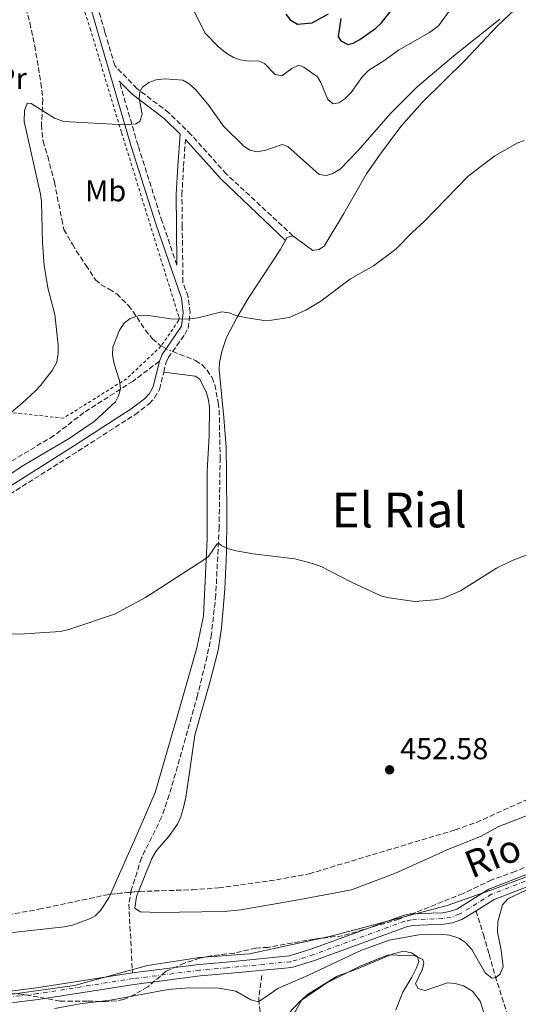
# Model space of a CAD drawing. Units: metres. Extents: x 638197 to 641654, y 4727500 to 4729882.
# Drawn here: x 641301 to 641466, y 4728172 to 4728498 of the extents above; entities that cross this region are included whole.
import ezdxf
from ezdxf.enums import TextEntityAlignment as Align

# ---------------------------------------------------------------- set-up
doc = ezdxf.new("R2010")
doc.units = ezdxf.units.M
doc.header["$MEASUREMENT"] = 0
for name, pattern in [('DGN Style 2', [1.7399219301090239, 1.043953158065414, -0.6959687720436097]), ('DGN Style 3', [2.435890702152634, 1.739921930109024, -0.6959687720436097]), ('DGN Style 4', [2.7856150101045474, 1.391937544087219, -0.6959687720436097, 0.001739921930109024, -0.6959687720436097]), ('DGN Style 5', [1.217945351076317, 0.5219765790327072, -0.6959687720436097])]:
    doc.linetypes.add(name, pattern=pattern)
for name, color, linetype, lineweight in [('Barranco lineal', 142, 'DGN Style 3', 13), ('Barranco lineal no visto', 142, 'DGN Style 5', 0), ('Camino', 7, 'DGN Style 3', 0), ('Cauce permanente', 151, 'Continuous', 13), ('Cauce permanente (área)', 142, 'Continuous', 13), ('Cota de punto acotado terreno', 7, 'Continuous', 0), ('Curva de nivel directora', 30, 'Continuous', 30), ('Curva de nivel intermedia', 30, 'Continuous', 0), ('Eje cauce permanente (área)', 70, 'DGN Style 4', 0), ('Etiqueta de uso rústico', 92, 'Continuous', 0), ('Límite de municipio', 7, 'Continuous', 0), ('Línea de cambio de uso (parcela vista)', 92, 'Continuous', 0), ('Margen derecho', 7, 'Continuous', 0), ('Punto acotado terreno (símbolo)', 7, 'Continuous', 0), ('Senda', 7, 'DGN Style 3', 0), ('Tela metálica o alambrada', 7, 'DGN Style 2', 0), ('Texto de Cauce (área) pequeño', 142, 'Continuous', 0), ('Texto de Área (paraje) menor', 7, 'Continuous', 0), ('Zona arbolada', 92, 'DGN Style 3', 0)]:
    doc.layers.add(name, color=color, linetype=linetype, lineweight=lineweight)
doc.styles.add('Style-Arial', font='arial.ttf')

# ---------------------------------------------------------------- blocks, each defined once
blk = doc.blocks.new('5PATER')
at = {"layer": 'Punto acotado terreno (símbolo)', "linetype": 'Continuous', "lineweight": 0}
h = blk.add_hatch(color=51, dxfattribs=at)
edge = h.paths.add_edge_path()
edge.add_ellipse((0, 0), major_axis=(-0.1095731443231308, -0.1110710700762829), ratio=0.9994222409660317, start_angle=0, end_angle=360)

msp = doc.modelspace()

# ---------------------------------------------------------------- linework, layer by layer
at = {"layer": 'Barranco lineal', "color": 142, "linetype": 'DGN Style 3', "lineweight": 13, "extrusion": (-0.01389468245532232, 0.008112423288389776, 0.9998705548159001), "elevation": 29906.33953726265, "flags": 128}
msp.add_lwpolyline([(641291.9311066365, 4728302.637810178), (641293.5413680582, 4728301.697779246)], dxfattribs=at)
at = {"layer": 'Barranco lineal', "color": 142, "linetype": 'DGN Style 3', "lineweight": 13}
for points in [[(641300.9100000003, 4728508.52, 468.0800000000018), (641304.0099999999, 4728496.470000001, 466.9799999999959), (641305.6299999999, 4728488.939999999, 466.5099999999948), (641307.6699999999, 4728476.630000001, 466.0299999999989), (641308.29, 4728471.17, 465.4499999999971), (641307.8600000005, 4728462.810000001, 464.9499999999971), (641308.3600000005, 4728457.380000001, 464.9499999999971), (641309.9299999997, 4728452.32, 464.8099999999977), (641312.1699999999, 4728443.850000001, 463.5800000000018), (641314.5499999998, 4728431.58, 463.1699999999983), (641315.29, 4728428.210000001, 462.6699999999983), (641318.1399999997, 4728423.279999999, 462.6699999999983), (641319.3700000001, 4728421.15, 462.2200000000012), (641322.5499999998, 4728416.359999999, 462.2100000000065), (641323.9400000004, 4728414.32, 461.7899999999936), (641325.6900000004, 4728411.529999999, 461.75), (641327.5700000003, 4728409.9, 461.75), (641330.2300000006, 4728408.449999999, 461.75), (641332.75, 4728406.859999999, 461.3000000000029), (641336.5700000003, 4728403.15, 461.3000000000029), (641338.1299999999, 4728401.130000001, 461.1199999999953), (641342.2000000002, 4728394.960000001, 459.6499999999942), (641344.6200000001, 4728392.039999999, 459.2299999999959), (641346.9800000006, 4728389.960000001, 459.0200000000041), (641347.4699999997, 4728389.66, 459.0200000000041)], [(641351.2999999998, 4728387.83, 458.8399999999965), (641358.8200000003, 4728384.880000001, 458.1100000000006), (641360.8899999997, 4728383.51, 457.8999999999942), (641362.6600000003, 4728381.710000001, 457.6900000000023), (641364.3200000003, 4728379.199999999, 457.6499999999942), (641365.2300000006, 4728376.83, 457.1999999999971), (641366.3099999997, 4728370.939999999, 457.1900000000023), (641366.6900000004, 4728368.480000001, 456.8300000000018), (641366.9800000006, 4728352.74, 456.1399999999995), (641366.6399999997, 4728329.789999999, 455.5899999999965), (641365.5599999997, 4728307.359999999, 454.1600000000035), (641364.1100000005, 4728294.33, 453.5299999999989), (641362.6600000003, 4728286.970000001, 453.2100000000065), (641359.4900000002, 4728274.109999999, 452.75), (641350.1699999999, 4728241.189999999, 451.7700000000041), (641347.6200000001, 4728233.82, 451.7200000000012), (641340.9699999997, 4728220.359999999, 451.7200000000012), (641337.5899999999, 4728209.84, 451.7599999999948), (641336.75, 4728205.07, 451.7200000000012), (641337.9900000002, 4728182.359999999, 448.8300000000018)], [(641451.7100000001, 4728202.91, 451.6999999999971), (641454.1100000005, 4728195.100000001, 452.7400000000052), (641456.04, 4728188.5, 454.1600000000035), (641458.0499999998, 4728181.33, 455.0599999999977), (641462.2800000003, 4728168.07, 458.3300000000018)], [(641380.79, 4728181.550000001, 452.3300000000018), (641379.7699999996, 4728173.689999999, 455.070000000007), (641380.3899999997, 4728167.600000001, 455.3000000000029)]]:
    msp.add_polyline3d(points, dxfattribs=at)
at = {"layer": 'Barranco lineal no visto', "color": 142, "linetype": 'DGN Style 5', "lineweight": 0, "extrusion": (0.2181648859872366, 0.3272473201383795, 0.9194091983357711), "elevation": 1687694.440901258, "flags": 128}
msp.add_lwpolyline([(2089203.513527155, -3944097.475187927), (2089203.44141613, -3944097.475187927), (2089201.172692333, -3944098.009128313)], dxfattribs=at)
at = {"layer": 'Camino', "color": 7, "linetype": 'DGN Style 3', "lineweight": 0}
for points in [[(641391.0900000001, 4728426.140000001, 462.8200000000071), (641369.0699999991, 4728446.500000001, 464.1600000000035), (641357.3399999988, 4728459.57, 465), (641350.0299999998, 4728466.780000002, 465), (641339.4699999985, 4728474.800000001, 465), (641332.1000000013, 4728482.380000004, 466.3999999999942), (641328.8200000002, 4728493.600000001, 467.1600000000037), (641318.9499999996, 4728527.680000001, 469.0700000000071)], [(641352.6600000005, 4728416.370000001, 461.4799999999959), (641347.7899999978, 4728430.75, 462.6799999999931), (641339.8099999982, 4728455.990000002, 464.6300000000048), (641333.5900000001, 4728477.270000001, 466.0599999999978)], [(641348.3099999987, 4728381.03, 459.0299999999989), (641349.0100000005, 4728383.940000001, 459.2200000000012), (641349.7600000014, 4728385.730000001, 459.2100000000063), (641355.2899999992, 4728393.440000001, 459.7899999999935), (641356.3999999978, 4728395.49, 459.9400000000023), (641357.0300000003, 4728400.760000001, 460.1799999999931), (641356.3900000011, 4728405.95, 460.4600000000065), (641354.6900000002, 4728410.689999999, 461.0399999999937), (641354.4299999987, 4728429.12, 462.5299999999989), (641354.3399999992, 4728439.680000001, 463.3699999999955), (641354.870000001, 4728449.080000001, 464.1300000000046), (641355.479999999, 4728457.930000001, 464.850000000006)], [(641282.9099999995, 4728331.540000001, 458.8500000000059), (641319.9499999987, 4728354.880000001, 458.8500000000059), (641338.8200000003, 4728366.990000002, 458.479999999996), (641343.4800000007, 4728370.560000001, 458.479999999996), (641345.3, 4728372.53, 458.479999999996), (641346.9600000008, 4728375.320000002, 458.679999999993), (641348.3099999987, 4728381.03, 459.0299999999989)]]:
    msp.add_polyline3d(points, dxfattribs=at)
at = {"layer": 'Cauce permanente', "color": 151, "linetype": 'Continuous', "lineweight": 13}
for points in [[(641294.8600000005, 4728176, 449.2899999999936), (641306.25, 4728177.41, 449.2899999999936), (641337.9900000002, 4728182.359999999, 448.8300000000018), (641359.9800000006, 4728185.17, 449.2200000000012), (641369.0899999999, 4728185.960000001, 449.6900000000023), (641390, 4728187.949999999, 449.7400000000052), (641397.3399999999, 4728190.27, 449.7400000000052), (641427.5800000001, 4728201.300000001, 450.1999999999971), (641430.0099999999, 4728201.850000001, 450.1999999999971), (641440.4800000006, 4728202.26, 450.1999999999971), (641442.9400000004, 4728202.67, 450.1999999999971), (641445.3300000001, 4728203.480000001, 450.1999999999971), (641455.9699999997, 4728210.07, 450.1999999999971), (641472.6799999997, 4728216.539999999, 450.1999999999971)], [(641474.0300000003, 4728212.930000001, 450.1999999999971), (641457.6900000004, 4728206.609999999, 450.1999999999971), (641451.7100000001, 4728202.91, 450.1999999999971), (641446.9800000006, 4728199.980000001, 450.1999999999971), (641443.8799999999, 4728198.92, 450.1999999999971), (641440.8700000001, 4728198.42, 450.1999999999971), (641430.5099999999, 4728198.02, 450.1999999999971), (641428.6699999999, 4728197.600000001, 450.1999999999971), (641398.5800000001, 4728186.619999999, 449.7400000000052), (641390.7699999996, 4728184.16, 449.7400000000052), (641369.4400000004, 4728182.130000001, 449.6900000000023), (641360.3899999997, 4728181.34, 449.2200000000012), (641338.5800000001, 4728178.560000001, 448.8300000000018), (641306.7800000003, 4728173.600000001, 449.2899999999936), (641295.0599999997, 4728172.15, 449.2899999999936)]]:
    msp.add_polyline3d(points, dxfattribs=at)
at = {"layer": 'Cauce permanente (área)', "color": 142, "linetype": 'Continuous', "lineweight": 13}
for points in [[(641558.1200000001, 4728273.460000001, 450.1999999999971), (641555.4199999999, 4728271.730000001, 450.1999999999971), (641549.8300000001, 4728266.789999999, 450.1999999999971), (641542.8300000001, 4728258.300000001, 450.1999999999971), (641523.8200000003, 4728229.100000001, 450.6499999999942), (641521.3300000001, 4728226.710000001, 450.6499999999942), (641518.3399999999, 4728225.07, 450.6499999999942), (641515.4800000006, 4728224.119999999, 450.6499999999942), (641512.5099999999, 4728223.65, 450.6499999999942), (641501.3399999999, 4728223.100000001, 450.6499999999942), (641499.7400000002, 4728222.76, 450.6499999999942), (641490.7300000006, 4728218.949999999, 450.6499999999942), (641474.0300000003, 4728212.930000001, 450.1999999999971), (641457.6900000004, 4728206.609999999, 450.1999999999971), (641451.7100000001, 4728202.91, 450.1999999999971)], [(641442.9400000004, 4728202.67, 450.1999999999971), (641445.3300000001, 4728203.480000001, 450.1999999999971), (641455.9699999997, 4728210.07, 450.1999999999971), (641472.6799999997, 4728216.539999999, 450.1999999999971)], [(641451.7100000001, 4728202.91, 450.1999999999971), (641446.9800000006, 4728199.980000001, 450.1999999999971), (641443.8799999999, 4728198.92, 450.1999999999971), (641440.8700000001, 4728198.42, 450.1999999999971), (641430.5099999999, 4728198.02, 450.1999999999971), (641428.6699999999, 4728197.600000001, 450.1999999999971), (641398.5800000001, 4728186.619999999, 449.7400000000052), (641390.7699999996, 4728184.16, 449.7400000000052), (641369.4400000004, 4728182.130000001, 449.6900000000023), (641360.3899999997, 4728181.34, 449.2200000000012), (641338.5800000001, 4728178.560000001, 448.8300000000018), (641306.7800000003, 4728173.600000001, 449.2899999999936), (641295.0599999997, 4728172.15, 449.2899999999936)], [(641337.9900000002, 4728182.359999999, 448.8300000000018), (641359.9800000006, 4728185.17, 449.2200000000012), (641369.0899999999, 4728185.960000001, 449.6900000000023), (641390, 4728187.949999999, 449.7400000000052), (641397.3399999999, 4728190.27, 449.7400000000052), (641427.5800000001, 4728201.300000001, 450.1999999999971), (641430.0099999999, 4728201.850000001, 450.1999999999971), (641440.4800000006, 4728202.26, 450.1999999999971), (641442.9400000004, 4728202.67, 450.1999999999971)], [(641294.8600000005, 4728176, 449.2899999999936), (641306.25, 4728177.41, 449.2899999999936), (641337.9900000002, 4728182.359999999, 448.8300000000018)]]:
    msp.add_polyline3d(points, dxfattribs=at)
at = {"layer": 'Curva de nivel directora', "color": 30, "linetype": 'Continuous', "lineweight": 30, "elevation": 475, "flags": 128}
for points in [[(641388.6799999983, 4728499.430000001), (641390.1899999992, 4728497.460000001), (641392.5599999985, 4728496.130000001), (641397.42, 4728496.529999999), (641402.8400000003, 4728499.460000002)], [(641406.9699999987, 4728497.990000002), (641406.0099999999, 4728492.040000001), (641406.8999999994, 4728490.619999999), (641409.2100000007, 4728489.41), (641411.0199999989, 4728489.83), (641413.2499999995, 4728490.980000001), (641418.5, 4728494.720000001), (641420.3099999983, 4728496.460000002), (641424.1399999994, 4728501.220000001)]]:
    msp.add_lwpolyline(points, dxfattribs=at)
at = {"layer": 'Curva de nivel intermedia', "color": 30, "linetype": 'Continuous', "lineweight": 0, "flags": 128}
for points, elevation in [([(641402.6300000002, 4728471.2), (641404.3700000015, 4728469.699999998), (641406.2800000003, 4728470.02), (641408.2699999996, 4728471.380000001), (641410.3400000016, 4728473.429999999), (641414.0699999998, 4728478.75), (641416.1599999998, 4728480.880000001), (641421.1799999999, 4728483.930000001), (641426.0000000013, 4728487.449999999), (641436.3400000012, 4728493.349999999), (641439.2699999993, 4728495.499999999), (641444.6100000015, 4728502.759999999)], 470), ([(641358.2599999997, 4728500.55), (641361.9100000019, 4728493.16), (641366.5700000002, 4728488.429999999), (641369.1900000019, 4728486.369999998), (641371.4200000004, 4728485.069999999), (641373.7800000008, 4728484.249999999), (641376.5000000009, 4728483.9), (641379.6600000015, 4728483.949999999), (641381.6799999999, 4728483.119999998), (641385.1800000002, 4728479.439999999), (641387.3900000007, 4728478.999999999), (641390.7000000011, 4728481.439999999), (641392.99, 4728482.539999999), (641394.7100000011, 4728481.88), (641399.2599999995, 4728478.71), (641400.3400000014, 4728476.810000001), (641402.6300000002, 4728471.2)], 470), ([(641307.5000000009, 4728376.550000001), (641311.3800000012, 4728381.609999999), (641312.91, 4728384.350000001), (641313.3900000006, 4728387.309999999), (641313.3800000016, 4728390.009999999), (641312.2400000017, 4728400.119999999), (641309.9999999999, 4728408.880000001), (641308.7700000005, 4728416.319999999), (641308.1600000003, 4728423.800000001), (641307.8200000006, 4728437.359999999), (641307.5200000011, 4728439.840000001), (641302.1100000018, 4728463.859999999), (641302.2000000014, 4728467.51), (641303.12, 4728470.009999999), (641304.4600000011, 4728469.84), (641312.1900000003, 4728464.98), (641315.2700000004, 4728463.88), (641335.1800000013, 4728462.76), (641339.0999999996, 4728463.109999998), (641340.4299999997, 4728463.88), (641341.1800000007, 4728466.279999998), (641340.1700000004, 4728471.460000002), (641340.3700000015, 4728473.649999999), (641341.3000000013, 4728475.289999999), (641343.3399999999, 4728476.739999998), (641345.7600000005, 4728477.659999999), (641348.7199999999, 4728477.99), (641354.660000001, 4728477.51), (641356.6900000006, 4728476.380000001), (641358.9200000013, 4728474.32), (641363.2100000005, 4728469.220000001), (641368.1200000013, 4728462.369999999), (641374.7000000017, 4728455.819999999), (641376.8200000006, 4728454.420000001), (641379.2900000005, 4728453.869999998), (641382.1600000004, 4728454.36), (641387.5200000004, 4728456.3), (641389.4400000004, 4728455.659999998), (641399.7200000001, 4728446.350000001), (641402.0300000012, 4728446.01), (641404.120000001, 4728446.609999998), (641406.6800000004, 4728448.180000001), (641412.7199999999, 4728454.289999999), (641423.3500000003, 4728466.58), (641432.2199999995, 4728475.399999999), (641444.35, 4728485.599999999), (641459.5700000015, 4728497.699999998)], 465.0000000000001), ([(641295.1500000015, 4728345.690000001), (641302.0600000005, 4728350.300000002), (641317.0600000008, 4728359.09), (641325.2500000005, 4728364.699999998), (641332.3099999992, 4728371.189999999), (641333.3399999996, 4728373.21), (641333.9600000011, 4728375.63), (641333.6799999994, 4728378.289999999), (641331.9300000014, 4728383.810000001), (641331.4000000019, 4728386.759999999), (641331.4700000011, 4728389.260000001), (641333.6700000004, 4728394.84), (641335.2599999997, 4728397.159999999), (641337.1600000019, 4728398.769999999), (641339.8100000005, 4728399.679999999), (641342.6, 4728399.8), (641351.4000000021, 4728398.560000001), (641357.0500000004, 4728398.63), (641359.6200000008, 4728398.970000001), (641367.5300000012, 4728401.009999999), (641370.01, 4728400.67), (641372.3400000012, 4728399.699999998), (641375.2600000005, 4728399.029999998), (641381.4500000018, 4728398.069999999), (641383.9500000009, 4728398.179999999), (641389.8200000004, 4728399.06), (641395.3600000015, 4728401.539999999), (641400.29, 4728404.48), (641410.1200000005, 4728411.909999999), (641417.7100000011, 4728416.13), (641425.0900000016, 4728421.710000001), (641430.6399999993, 4728427.34), (641434.5500000009, 4728430.800000002), (641449.1100000008, 4728445.810000001), (641457.8600000015, 4728452.519999999), (641465.2900000013, 4728456.680000001), (641467.6300000015, 4728457.59)], 460), ([(641292.8200000003, 4728363.619999998), (641301.4300000002, 4728370.739999999), (641305.7500000007, 4728374.77), (641307.5000000009, 4728376.550000001)], 465.0000000000001), ([(641289.5200000012, 4728294.279999998), (641302.2300000003, 4728294.489999998), (641314.0700000002, 4728295.249999999), (641316.5600000002, 4728295.77), (641332.0700000002, 4728300.98), (641342.3200000006, 4728306.500000001), (641360.8900000005, 4728318.470000001), (641363.1500000004, 4728320.029999998), (641366.0500000014, 4728324.189999999), (641366.8099999992, 4728324.289999999), (641367.4999999999, 4728323.539999999), (641369.780000002, 4728322.529999999), (641372.2400000007, 4728321.960000001), (641377.8700000012, 4728320.929999999), (641391.7500000016, 4728319.330000001), (641397.5200000006, 4728317.789999999), (641400.4100000006, 4728316.779999998), (641410.4199999998, 4728311.59), (641418.2499999997, 4728307.969999999), (641420.5600000009, 4728306.960000001), (641422.9800000016, 4728306.34)], 455), ([(641422.9800000016, 4728306.34), (641431.4000000015, 4728305.210000001), (641438.0900000014, 4728305.699999998), (641440.5400000011, 4728306.179999999), (641446.5600000005, 4728308.699999998), (641458.4900000019, 4728316.159999999), (641463.4299999994, 4728318.630000001), (641479.3700000007, 4728324.78)], 455), ([(641472.2899999997, 4728211.559999999), (641462.2100000012, 4728206.839999998), (641460.4299999997, 4728204.859999998), (641458.8700000019, 4728199.239999998), (641458.7600000001, 4728195.789999997), (641460.0400000009, 4728189.88), (641460.6399999999, 4728184.350000001), (641459.7200000013, 4728182.039999999), (641458.3900000014, 4728180.869999998), (641456.8700000015, 4728180.650000001), (641454.7400000013, 4728182.34), (641450.3200000002, 4728190.130000001), (641448.0600000003, 4728192.539999997), (641445.9500000003, 4728193.880000001), (641442.8700000002, 4728194.779999999), (641439.6100000013, 4728195.119999999), (641432.7200000002, 4728194.980000001), (641422.9300000002, 4728193.179999999), (641413.510000001, 4728189.739999999), (641396.2100000008, 4728181.63), (641386.1300000001, 4728177.249999999), (641379.6700000004, 4728172.84), (641377.1900000017, 4728173.480000001), (641372.1800000004, 4728176.270000001), (641366.6100000005, 4728177.329999999), (641356.6600000015, 4728177.37), (641349.7400000015, 4728176.84), (641330.6999999998, 4728173.329999999), (641321.320000001, 4728172.220000001), (641312.1900000003, 4728170.55)], 455), ([(641389.4600000005, 4728168.84), (641393.550000001, 4728173.149999999), (641402.3500000008, 4728179.029999998), (641413.3200000012, 4728184.59), (641422.6399999995, 4728188.369999999), (641431.4400000017, 4728188.009999999), (641434.0400000013, 4728186.789999999), (641434.3600000008, 4728185.49), (641433.82, 4728183.38), (641431.6100000015, 4728178.689999999), (641432.5700000006, 4728177.24), (641434.8800000016, 4728176.509999999), (641442.3000000003, 4728179.109999998), (641444.7900000003, 4728178.869999999), (641447.5599999997, 4728178.05), (641450.5599999992, 4728176.359999999), (641453.1100000017, 4728172.970000001), (641456.5400000005, 4728162.119999999)], 460.0000000000001)]:
    msp.add_lwpolyline(points, dxfattribs=dict(at, elevation=elevation))
at = {"layer": 'Eje cauce permanente (área)', "color": 70, "linetype": 'DGN Style 4', "lineweight": 0}
msp.add_polyline3d([(641473.3600000005, 4728214.74, 450.1999999999971), (641456.8300000001, 4728208.34, 450.1999999999971), (641446.1600000003, 4728201.730000001, 450.1999999999971), (641443.4100000003, 4728200.800000001, 450.1999999999971), (641440.6799999997, 4728200.34, 450.1999999999971), (641430.2599999999, 4728199.939999999, 450.1999999999971), (641428.1299999999, 4728199.449999999, 450.1999999999971), (641397.9600000001, 4728188.449999999, 449.7400000000052), (641390.3899999997, 4728186.060000001, 449.7400000000052), (641369.2699999996, 4728184.050000001, 449.6900000000023), (641360.1900000004, 4728183.26, 449.2200000000012), (641338.29, 4728180.460000001, 448.8300000000018), (641306.5199999996, 4728175.51, 449.2899999999936), (641294.9600000001, 4728174.08, 449.2899999999936)], dxfattribs=at)
at = {"layer": 'Límite de municipio', "color": 7, "linetype": 'Continuous', "lineweight": 0}
msp.add_polyline3d([(641288.4600000009, 4728174.01, 449.29), (641318.8099999987, 4728178.210000001, 449.1), (641342.9200000018, 4728184.810000001, 449.15), (641360.1900000013, 4728187.430000001, 449.51), (641376.6999999993, 4728188.65, 449.91), (641403.6099999994, 4728194.49, 450.11), (641442.1900000013, 4728204.59, 450.38), (641458.1700000018, 4728210.25, 450.2), (641477.4499999993, 4728217.59, 450.32), (641496.8500000016, 4728226.449999999, 450.72), (641517.0300000012, 4728231.369999999, 450.84), (641533.2399999984, 4728242.5, 451.03), (641551.6900000013, 4728266.230000001, 451.86), (641573.8299999982, 4728287.430000001, 450.2), (641588.7699999996, 4728298.430000001, 450.2), (641597.1099999994, 4728308, 450.2), (641597.2899999992, 4728324.529999999, 450.2), (641590.6600000003, 4728359.960000001, 451.1), (641592.1099999994, 4728377.119999999, 451.23), (641592.5700000003, 4728386.91, 451.28), (641587.0300000012, 4728395.27, 452.58), (641576.1999999993, 4728411.619999999, 455.54), (641549.4299999997, 4728458.779999999, 458.27), (641513.2600000016, 4728520.199999999, 461.97)], dxfattribs=at)
at = {"layer": 'Línea de cambio de uso (parcela vista)', "color": 92, "linetype": 'Continuous', "lineweight": 0, "extrusion": (-0.03012325822332525, 0.09176007876144604, 0.9953254127468584), "elevation": 415018.8802859255, "flags": 128}
msp.add_lwpolyline([(-2084214.676013935, -4272374.851173271), (-2084215.460145101, -4272375.57597553), (-2084217.544107673, -4272375.57597553)], dxfattribs=at)
at = {"layer": 'Línea de cambio de uso (parcela vista)', "color": 92, "linetype": 'Continuous', "lineweight": 0}
for points in [[(641391.0899999999, 4728426.140000001, 461.070000000007), (641397.6699999999, 4728421.26, 460.7799999999989), (641399.6500000004, 4728421.52, 460.7799999999989), (641401.4699999997, 4728422.699999999, 460.7799999999989), (641407.8799999999, 4728433.49, 460.8999999999942), (641415.4199999999, 4728446.640000001, 461.4799999999959), (641419.7100000001, 4728452.800000001, 461.5899999999965), (641426.8399999999, 4728462.279999999, 462.1100000000006), (641433.9500000002, 4728470.289999999, 462.679999999993), (641448.1200000001, 4728484.189999999, 463.9900000000052), (641458.9600000001, 4728495.689999999, 464.2799999999989), (641464.4000000004, 4728500.869999999, 464.320000000007)], [(641363.6900000004, 4728278.84, 452.8999999999942), (641366.3399999999, 4728289.039999999, 453.679999999993), (641367.4500000002, 4728296.380000001, 454.1999999999971), (641368.5700000003, 4728309.279999999, 454.5099999999948), (641369.0599999997, 4728321.350000001, 454.7899999999936), (641369.2000000002, 4728332.890000001, 455.2299999999959), (641369.1200000001, 4728347.82, 456.6600000000035), (641368.9400000004, 4728356.09, 456.929999999993), (641368.2199999997, 4728366.01, 457.2799999999989), (641366.6799999997, 4728381.75, 458.7400000000052), (641366.7999999998, 4728384.230000001, 458.929999999993), (641367.5199999996, 4728387.880000001, 459.2299999999959), (641369.1100000005, 4728392.5, 459.6100000000006), (641372.5800000001, 4728399.16, 460.1000000000058), (641376.2599999999, 4728405.32, 460.4900000000052), (641386.8700000001, 4728421.480000001, 461.3600000000006), (641388.5899999999, 4728424.560000001, 461.1399999999995)], [(641330.6524999999, 4728208.389799999, 451.4674999999989), (641340.5, 4728230.58, 452.8999999999942), (641345.4900000002, 4728242.060000001, 452.8800000000047), (641352.9199999999, 4728267.5, 453.1900000000023), (641359.3200000003, 4728289.82, 453.5599999999977), (641361.4400000004, 4728300.380000001, 453.7799999999989), (641362.7000000002, 4728325.859999999, 454.4900000000052), (641362.6799999997, 4728348.289999999, 456.5099999999948), (641363.3099999997, 4728359.9, 456.8500000000058), (641363.4299999997, 4728369.300000001, 457.2799999999989), (641363.1799999997, 4728371.76, 457.4700000000012), (641362.5199999996, 4728374.16, 457.6999999999971), (641360.2800000003, 4728378.66, 457.8500000000058), (641358.6699999999, 4728379.630000001, 457.8600000000006), (641348.3099999997, 4728381.029999999, 458.4499999999971)], [(641339.9929000001, 4728209.2816, 450.8600000000006), (641344.3499999996, 4728220.17, 450.8600000000006), (641345.9600000001, 4728222.800000001, 450.8600000000006), (641349.8799999999, 4728227.350000001, 450.8600000000006), (641352.8899999997, 4728231.5, 450.8600000000006), (641354.0300000003, 4728233.99, 450.8600000000006), (641354.9199999999, 4728237.529999999, 451.4400000000023), (641355.6399999997, 4728240.449999999, 451.4400000000023), (641356.8499999996, 4728248.600000001, 451.4700000000012), (641358.5599999997, 4728260.980000001, 452), (641363.6900000004, 4728278.84, 452.8999999999942)], [(641524.4157999996, 4728266.616699999, 453.1900000000023), (641513.9600000001, 4728257, 453.1900000000023), (641502.2999999998, 4728248.560000001, 453.1900000000023), (641499.7199999997, 4728247.140000001, 453.1900000000023), (641493.3300000001, 4728244.59, 453.1900000000023), (641490.4400000004, 4728243.32, 452.6100000000006), (641485.1299999999, 4728240.789999999, 452.6100000000006), (641459.2599999999, 4728230.74, 452.6100000000006), (641453.3399999999, 4728227.59, 452.6100000000006), (641446.04, 4728224.57, 452.6100000000006), (641443.1500000004, 4728223.449999999, 452.0200000000041), (641425.0599999997, 4728215.359999999, 452.0200000000041), (641410.4600000001, 4728209.779999999, 452.0200000000041), (641393.4299999997, 4728206.58, 451.8699999999953), (641373.8200000003, 4728203.24, 451.4400000000023), (641368.2699999996, 4728202.710000001, 451.4400000000023), (641346.1299999999, 4728202.350000001, 451.4400000000023), (641343.6799999997, 4728202.430000001, 450.8999999999942), (641340.4699999997, 4728202.560000001, 450.8600000000006), (641338.7599999999, 4728203.76, 450.8600000000006), (641339.3200000003, 4728207.600000001, 450.8600000000006), (641339.9929000001, 4728209.2816, 450.8600000000006)], [(641297.3499999996, 4728195.619999999, 451.6300000000047), (641315.4100000003, 4728197.57, 451.1499999999942), (641318.1299999999, 4728198.09, 451.1499999999942), (641324.1100000005, 4728200.33, 451.1499999999942), (641325.5700000003, 4728201.189999999, 451.1499999999942), (641327.4299999997, 4728202.980000001, 451.179999999993), (641330.1200000001, 4728207.189999999, 451.3899999999995), (641330.6524999999, 4728208.389799999, 451.4674999999989)], [(641391.2000000002, 4728168.34, 460.3699999999953), (641394.0599999997, 4728173.5, 460.3600000000006), (641395.8600000005, 4728175.24, 460.3600000000006), (641405.7599999999, 4728181.300000001, 460.3600000000006), (641408.8499999996, 4728182.34, 460.3600000000006), (641412.0800000001, 4728183.539999999, 461.0899999999965), (641424.2800000003, 4728188.640000001, 461.0899999999965), (641427.6799999997, 4728189.52, 461.0899999999965), (641430.3700000001, 4728188.99, 461.0899999999965), (641432.2999999998, 4728187.680000001, 461.0899999999965), (641432.7100000001, 4728186.16, 461.0899999999965), (641431.9699999997, 4728184.039999999, 461.0899999999965), (641430.4900000002, 4728180.949999999, 461.820000000007), (641427.5099999999, 4728175.930000001, 461.820000000007), (641425.1100000005, 4728170.16, 461.820000000007)]]:
    msp.add_polyline3d(points, dxfattribs=at)
at = {"layer": 'Margen derecho', "color": 7, "linetype": 'Continuous', "lineweight": 0, "extrusion": (-0.007163420319811995, -0.071668291592772, 0.9974027979655438), "elevation": -343011.1578984155, "flags": 128}
msp.add_lwpolyline([(167897.9847706138, 4756448.788314511), (167911.0540232778, 4756436.848082735), (167934.2494824891, 4756418.798895168)], dxfattribs=at)
at = {"layer": 'Margen derecho', "color": 7, "linetype": 'Continuous', "lineweight": 0}
for points in [[(641346.8700000015, 4728384.630000002, 459.2200000000012), (641347.7800000011, 4728386.830000001, 459.2100000000063), (641354.2199999985, 4728396.180000001, 459.9400000000023), (641354.7600000016, 4728400.760000001, 460.1799999999931), (641354.1900000017, 4728405.430000001, 460.4600000000065), (641345.6499999987, 4728430.050000003, 462.6799999999931), (641337.6499999991, 4728455.340000002, 464.6300000000048), (641326.670000002, 4728492.970000001, 467.1600000000037), (641316.7699999979, 4728527.090000001, 469.0700000000071), (641313.0699999988, 4728541.670000001, 469.7499999999999), (641307.4699999974, 4728570.949999999, 471.2799999999989), (641305.1000000003, 4728575.880000004, 471.270000000004)], [(641333.5900000001, 4728477.270000001, 466.0599999999978), (641337.829999998, 4728472.940000001, 465), (641348.4099999992, 4728464.91, 465), (641353.7199999979, 4728459.66, 464.9600000000065), (641353.0100000014, 4728449.199999999, 464.1100000000006), (641352.4699999985, 4728439.730000001, 463.3500000000059), (641352.5599999977, 4728429.100000001, 462.4999999999999), (641352.6600000005, 4728416.370000001, 461.4799999999959)], [(641281.699999998, 4728333.430000001, 458.8500000000059), (641318.7399999973, 4728356.77, 458.8500000000059), (641337.5300000006, 4728368.830000001, 458.479999999996), (641341.9499999996, 4728372.230000001, 458.479999999996), (641343.4800000007, 4728373.880000004, 458.479999999996), (641344.8500000008, 4728376.180000001, 458.679999999993), (641346.8700000015, 4728384.630000002, 459.2200000000012)]]:
    msp.add_polyline3d(points, dxfattribs=at)
at = {"layer": 'Senda', "color": 7, "linetype": 'DGN Style 3', "lineweight": 0}
msp.add_polyline3d([(641346.8700000015, 4728384.630000002, 459.2200000000012), (641338.1499999975, 4728378.040000002, 459.5700000000071), (641321.8799999976, 4728367.640000002, 460.4900000000054), (641311.9800000002, 4728360.010000001, 460.7799999999989), (641294.6099999985, 4728349.619999999, 460.7799999999989)], dxfattribs=at)
at = {"layer": 'Tela metálica o alambrada', "color": 7, "linetype": 'DGN Style 2', "lineweight": 0}
for points in [[(641302.04, 4728552.220000001, 469.8600000000006), (641306.7599999999, 4728552.57, 469.8000000000029), (641311.5700000003, 4728533.210000001, 469.2100000000065), (641323.9600000001, 4728494.680000001, 467.1699999999983), (641334.3700000001, 4728460.17, 465.1300000000047), (641353.3799999999, 4728399.09, 460.1600000000035), (641353.25, 4728398.09, 460.1600000000035), (641347.4699999997, 4728389.66, 459.8699999999953)], [(641347.4699999997, 4728389.66, 459.8699999999953), (641347.4100000003, 4728389.58, 459.8699999999953), (641336.0199999996, 4728378.84, 460.1600000000035), (641315.1799999997, 4728365.810000001, 461.3300000000018), (641296.1699999999, 4728367.810000001, 466), (641273.5099999999, 4728370.560000001, 475.0800000000018)]]:
    msp.add_polyline3d(points, dxfattribs=at)
at = {"layer": 'Zona arbolada', "color": 92, "linetype": 'DGN Style 3', "lineweight": 0, "extrusion": (-0.0189132594641663, -0.001805794698752597, 0.99981949757041), "elevation": -20214.47252425363, "flags": 128}
msp.add_lwpolyline([(-4645847.890073583, 1087634.380761662), (-4645847.890073583, 1087643.765332526)], dxfattribs=at)
at = {"layer": 'Zona arbolada', "color": 92, "linetype": 'DGN Style 3', "lineweight": 0}
for points in [[(641339.9929000001, 4728209.2816, 453.6143000000012), (641340.29, 4728209.310000001, 453.6199999999953), (641357.7999999998, 4728209.82, 454.0599999999977), (641366.4699999997, 4728210.460000001, 454.1600000000035), (641383.2300000006, 4728212.75, 454.6000000000058), (641396.4400000004, 4728215.130000001, 454.8899999999995), (641444.8099999997, 4728229.66, 454.8899999999995), (641451.8200000003, 4728232.130000001, 454.9199999999983), (641479.29, 4728244.480000001, 455.4600000000065), (641484.3399999999, 4728246.539999999, 455.6199999999953), (641487.3899999997, 4728247.550000001, 456.3500000000058), (641498.9000000004, 4728252.34, 456.2400000000052), (641510.1799999997, 4728257.82, 455.9799999999959), (641521.0099999999, 4728264.210000001, 455.7200000000012), (641524.4157999996, 4728266.616699999, 455.670299999998)], [(641291.8099999997, 4728200.680000001, 454.1600000000035), (641306.9699999997, 4728203.380000001, 453.8899999999995), (641330.3399999999, 4728208.359999999, 453.429999999993), (641340.29, 4728209.310000001, 453.6199999999953), (641357.7999999998, 4728209.82, 454.0599999999977), (641366.4699999997, 4728210.460000001, 454.1600000000035), (641383.2300000006, 4728212.75, 454.6000000000058), (641396.4400000004, 4728215.130000001, 454.8899999999995), (641444.8099999997, 4728229.66, 454.8899999999995), (641451.8200000003, 4728232.130000001, 454.9199999999983), (641479.29, 4728244.480000001, 455.4600000000065)], [(641474.3600000005, 4728220.100000001, 454.8899999999995), (641464.6699999999, 4728215.880000001, 454.8899999999995), (641456.8799999999, 4728213.109999999, 454.8899999999995), (641447.4299999997, 4728208.630000001, 454.8899999999995), (641426.1399999997, 4728200.100000001, 454.8899999999995), (641407.5199999996, 4728194.630000001, 454.8899999999995), (641398.1100000005, 4728193.539999999, 454.8899999999995), (641382.8499999996, 4728190.810000001, 454.8899999999995), (641378.8200000003, 4728190.560000001, 454.8899999999995), (641371.5899999999, 4728188.92, 454.8899999999995), (641364.1399999997, 4728188.029999999, 454.8899999999995), (641360.3200000003, 4728187.210000001, 454.1600000000035), (641355.1900000004, 4728185.600000001, 454.1600000000035), (641349.1399999997, 4728182.9, 454.1600000000035), (641343.0599999997, 4728177.76, 454.1600000000035), (641338.7999999998, 4728175.24, 454.8699999999953), (641335.0899999999, 4728173.609999999, 454.8899999999995), (641332.6399999997, 4728173.07, 454.8899999999995), (641329.1500000004, 4728172.92, 454.8899999999995), (641327.4500000002, 4728172.92, 454.8899999999995), (641323.0499999998, 4728173.039999999, 454.1600000000035), (641314.0599999997, 4728173.039999999, 454.0899999999965), (641301.7599999999, 4728175.26, 452.8500000000058), (641298.1399999997, 4728175.529999999, 452.6999999999971)], [(641474.3600000005, 4728220.100000001, 454.8899999999995), (641464.6699999999, 4728215.880000001, 454.8899999999995), (641456.8799999999, 4728213.109999999, 454.8899999999995), (641447.4299999997, 4728208.630000001, 454.8899999999995), (641426.1399999997, 4728200.100000001, 454.8899999999995), (641407.5199999996, 4728194.630000001, 454.8899999999995), (641398.1100000005, 4728193.539999999, 454.8899999999995), (641382.8499999996, 4728190.810000001, 454.8899999999995), (641378.8200000003, 4728190.560000001, 454.8899999999995), (641371.5899999999, 4728188.92, 454.8899999999995), (641364.1399999997, 4728188.029999999, 454.8899999999995), (641360.3200000003, 4728187.210000001, 454.1600000000035), (641355.1900000004, 4728185.600000001, 454.1600000000035), (641349.1399999997, 4728182.9, 454.1600000000035), (641343.0599999997, 4728177.76, 454.1600000000035), (641338.7999999998, 4728175.24, 454.8699999999953), (641335.0899999999, 4728173.609999999, 454.8899999999995), (641332.6399999997, 4728173.07, 454.8899999999995), (641329.1500000004, 4728172.92, 454.8899999999995), (641327.4500000002, 4728172.92, 454.8899999999995), (641323.0499999998, 4728173.039999999, 454.1600000000035), (641314.0599999997, 4728173.039999999, 454.0899999999965), (641301.7599999999, 4728175.26, 452.8500000000058), (641298.1399999997, 4728175.529999999, 452.6999999999971)], [(641291.8099999997, 4728200.680000001, 454.1600000000035), (641306.9699999997, 4728203.380000001, 453.8899999999995), (641330.3399999999, 4728208.359999999, 453.429999999993), (641330.6524999999, 4728208.389799999, 453.4360000000015)]]:
    msp.add_polyline3d(points, dxfattribs=at)

# ---------------------------------------------------------------- block references
at = {"layer": 'Punto acotado terreno (símbolo)', "color": 7, "linetype": 'Continuous', "lineweight": 0, "xscale": 10, "yscale": 10, "zscale": 10}
msp.add_blockref('5PATER', (641423.0899999988, 4728249.51, 452.5800000000023), dxfattribs=at)

# ---------------------------------------------------------------- texts
at = {"layer": 'Cota de punto acotado terreno', "color": 7, "linetype": 'Continuous', "lineweight": 0, "style": 'Style-Arial'}
msp.add_text('452.58', height=7.000000000000002, dxfattribs=at).set_placement((641426.5899999996, 4728253.01, 452.5800000000018))
at = {"layer": 'Etiqueta de uso rústico', "color": 92, "linetype": 'Continuous', "lineweight": 0, "style": 'Style-Arial'}
for s, p in [('Pr', (641298.1154566113, 4728478.19001, 466.7599999999948)), ('Mb', (641329.0802462411, 4728440.980010001, 463.6999999999971))]:
    msp.add_text(s, height=7.000000000000002, dxfattribs=at).set_placement(p, align=Align.MIDDLE_CENTER)
at = {"layer": 'Texto de Cauce (área) pequeño', "color": 142, "linetype": 'Continuous', "lineweight": 0, "style": 'Style-Arial'}
msp.add_text('Río Areta', height=9, rotation=21.68499999999999, dxfattribs=at).set_placement((641450.2399999979, 4728213.470000002, 450.7899999999936))
at = {"layer": 'Texto de Área (paraje) menor', "color": 7, "linetype": 'Continuous', "lineweight": 0, "style": 'Style-Arial'}
msp.add_text('El Rial', height=11.5, dxfattribs=at).set_placement((641426.2636736046, 4728335.430010001, 456.2899999999936), align=Align.MIDDLE_CENTER)

doc.saveas('drawing.dxf')
